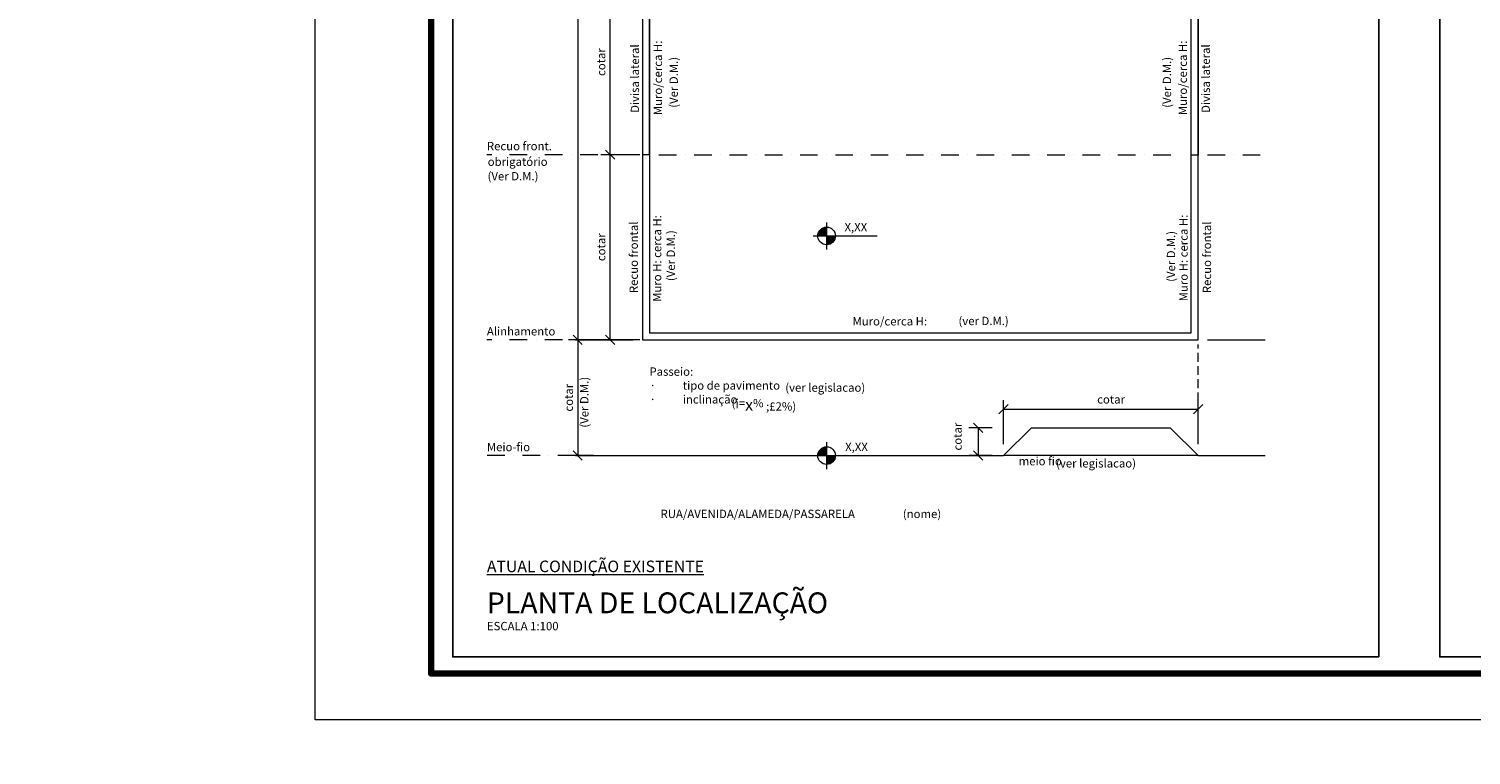
# Model space of a CAD drawing. Units: millimetres. Extents: x 0 to 15839873, y -184277 to 56829.
# Drawn here: x 29381 to 32496, y -76 to 1493 of the extents above; entities that cross this region are included whole.
import ezdxf

# ---------------------------------------------------------------- set-up
doc = ezdxf.new("R2010")
doc.units = ezdxf.units.MM
doc.header["$LTSCALE"] = 3
doc.linetypes.add('DASHDOT', pattern=[25.4, 12.7, -6.35, 0, -6.35])
doc.linetypes.add('HIDDEN', pattern=[9.525, 6.35, -3.175])
doc.layers.get('0').update_dxf_attribs({"plot": 0})
doc.layers.get('Defpoints').update_dxf_attribs({"color": 8})
for name, color, linetype, lineweight in [('01-ARQ-ENTORNO', 9, 'Continuous', 13), ('10-ARQ-LINHAS-LIMITES', 3, 'DASHDOT', 13), ('11-ARQ-LINHAS-AUXILIARES', 8, 'HIDDEN', 5), ('13-ARQ-SIMBOLOS', 1, 'Continuous', 5), ('14-ARQ-TEXTOS-GERAL', 2, 'Continuous', 13), ('15-ARQ-TEXTOS-TITULOS', 4, 'Continuous', 13), ('17-ARQ-COTAS', 30, 'Continuous', 13), ('19-PRANCHA', 1, 'Continuous', 5)]:
    doc.layers.add(name, color=color, linetype=linetype, lineweight=lineweight)
doc.layers.add('16-TEXTOS-NAO_PLOT', color=7, linetype='Continuous', plot=False)
doc.layers.add('20-DESENHO-POSICAO-NAO_PLOT', color=8, linetype='Continuous', plot=False)
doc.styles.add('.GERAL_1.8 mm', font='simplex.shx', dxfattribs={"height": 18})
doc.styles.add('.TITULO_2.5 mm', font='simplex.shx', dxfattribs={"height": 25})
doc.styles.add('.TITULO_4.5 mm', font='simplex.shx', dxfattribs={"height": 45})
doc.styles.get("Standard").update_dxf_attribs({"font": 'arial.ttf'})
doc.dimstyles.new('COTA 1-100', dxfattribs={"dimscale": 0, "dimtxt": 18, "dimasz": 20, "dimexe": 20, "dimexo": 25, "dimgap": 8, "dimtad": 1, "dimrnd": 0.05, "dimtxsty": '.GERAL_1.8 mm', "dimblk": 'OBLIQUE', "dimcen": 4, "dimclrd": 30, "dimclre": 30, "dimclrt": 2, "dimaunit": 1, "dimadec": 0, "dimazin": 0, "dimtfac": 1, "dimtofl": 0, "dimtmove": 2, "dimatfit": 2, "dimldrblk": 'OBLIQUE', "dimfxl": 1, "dimlwd": 5, "dimlwe": 5, "dimarcsym": 0})

# ---------------------------------------------------------------- blocks, each defined once
blk = doc.blocks.new('NIVEL PB')
at = {"linetype": 'ByBlock'}
h = blk.add_hatch(color=0, dxfattribs=at)
h.dxf.hatch_style = 1
h.paths.add_polyline_path([(0, 19, 0.414214), (-19, 0), (0, 0)])
h.paths.add_polyline_path([(19, 0), (0, 0), (0, -19, 0.414214)])
at = {"ltscale": 0.8}
for p, q in [((-29.1, 0), (109, 0)), ((0, 29.1), (0, -29.1))]:
    blk.add_line(p, q, dxfattribs=at)
blk.add_circle((0, 0), 19)
blk = doc.blocks.new('_Oblique')
at = {"color": 0, "linetype": 'ByBlock', "lineweight": -2}
blk.add_line((-0.5, -0.5), (0.5, 0.5), dxfattribs=at)
blk = doc.blocks.new('*D7')
at = {"layer": '17-ARQ-COTAS', "color": 30, "linetype": 'ByBlock', "lineweight": 5, "transparency": 16777216}
for p, q in [((30615.9, 3820.8), (30546.7, 3820.8)), ((30566.7, 3820.8), (30566.7, 820.8)), ((30615.9, 820.8), (30546.7, 820.8))]:
    blk.add_line(p, q, dxfattribs=at)
at = {"layer": 'Defpoints', "color": 0, "linetype": 'ByBlock', "transparency": 16777216}
for p in [(30640.9, 3820.8), (30566.7, 820.8), (30640.9, 820.8)]:
    blk.add_point(p, dxfattribs=at)
at = {"layer": '17-ARQ-COTAS', "color": 30, "linetype": 'ByBlock', "lineweight": 5, "transparency": 16777216, "xscale": 20, "yscale": 20, "zscale": 20}
for p, rotation in [((30566.7, 3820.8), 90), ((30566.7, 820.8), 270)]:
    blk.add_blockref('_Oblique', p, dxfattribs=dict(at, rotation=rotation))
at = {"layer": '17-ARQ-COTAS', "color": 2, "linetype": 'ByBlock', "transparency": 16777216, "insert": (30549.7, 2320.8), "char_height": 18, "attachment_point": 5, "rotation": 90, "style": '.GERAL_1.8 mm'}
blk.add_mtext('cotar', dxfattribs=at)
blk = doc.blocks.new('*D8')
at = {"layer": '17-ARQ-COTAS', "color": 30, "linetype": 'ByBlock', "lineweight": 5, "transparency": 16777216}
for p, q in [((30701, 1220.8), (30616.7, 1220.8)), ((30636.7, 820.8), (30636.7, 1220.8)), ((30701, 820.8), (30616.7, 820.8))]:
    blk.add_line(p, q, dxfattribs=at)
at = {"layer": 'Defpoints', "color": 0, "linetype": 'ByBlock', "transparency": 16777216}
for p in [(30636.7, 1220.8), (30726, 1220.8), (30726, 820.8)]:
    blk.add_point(p, dxfattribs=at)
at = {"layer": '17-ARQ-COTAS', "color": 30, "linetype": 'ByBlock', "lineweight": 5, "transparency": 16777216, "xscale": 20, "yscale": 20, "zscale": 20}
for p, rotation in [((30636.7, 1220.8), 90), ((30636.7, 820.8), 270)]:
    blk.add_blockref('_Oblique', p, dxfattribs=dict(at, rotation=rotation))
at = {"layer": '17-ARQ-COTAS', "color": 2, "linetype": 'ByBlock', "transparency": 16777216, "insert": (30619.7, 1020.8), "char_height": 18, "attachment_point": 5, "rotation": 90, "style": '.GERAL_1.8 mm'}
blk.add_mtext('cotar', dxfattribs=at)
blk = doc.blocks.new('*D9')
at = {"layer": '17-ARQ-COTAS', "color": 30, "linetype": 'ByBlock', "lineweight": 5, "transparency": 16777216}
for p, q in [((30615.9, 820.8), (30546.7, 820.8)), ((30566.7, 820.8), (30566.7, 570.8)), ((30601, 570.8), (30546.7, 570.8))]:
    blk.add_line(p, q, dxfattribs=at)
at = {"layer": 'Defpoints', "color": 0, "linetype": 'ByBlock', "transparency": 16777216}
for p in [(30640.9, 820.8), (30566.7, 570.8), (30626, 570.8)]:
    blk.add_point(p, dxfattribs=at)
at = {"layer": '17-ARQ-COTAS', "color": 30, "linetype": 'ByBlock', "lineweight": 5, "transparency": 16777216, "xscale": 20, "yscale": 20, "zscale": 20}
for p, rotation in [((30566.7, 820.8), 90), ((30566.7, 570.8), 270)]:
    blk.add_blockref('_Oblique', p, dxfattribs=dict(at, rotation=rotation))
at = {"layer": '17-ARQ-COTAS', "color": 2, "linetype": 'ByBlock', "transparency": 16777216, "insert": (30549.7, 695.8), "char_height": 18, "attachment_point": 5, "rotation": 90, "style": '.GERAL_1.8 mm'}
blk.add_mtext('cotar', dxfattribs=at)
blk = doc.blocks.new('*D28')
at = {"layer": '17-ARQ-COTAS', "color": 30, "linetype": 'ByBlock', "lineweight": 5, "transparency": 16777216}
for p, q in [((31461.6, 630.8), (31411.4, 630.8)), ((31431.4, 630.8), (31431.4, 570.8)), ((31461.6, 570.8), (31411.4, 570.8))]:
    blk.add_line(p, q, dxfattribs=at)
at = {"layer": 'Defpoints', "color": 0, "linetype": 'ByBlock', "transparency": 16777216}
for p in [(31486.6, 630.8), (31431.4, 570.8), (31486.6, 570.8)]:
    blk.add_point(p, dxfattribs=at)
at = {"layer": '17-ARQ-COTAS', "color": 30, "linetype": 'ByBlock', "lineweight": 5, "transparency": 16777216, "xscale": 20, "yscale": 20, "zscale": 20}
for p, rotation in [((31431.4, 630.8), 90), ((31431.4, 570.8), 270)]:
    blk.add_blockref('_Oblique', p, dxfattribs=dict(at, rotation=rotation))
at = {"layer": '17-ARQ-COTAS', "color": 2, "linetype": 'ByBlock', "transparency": 16777216, "insert": (31389.4, 611.8), "char_height": 18, "attachment_point": 5, "rotation": 90, "style": '.GERAL_1.8 mm'}
blk.add_mtext('cotar ', dxfattribs=at)
blk = doc.blocks.new('*D29')
at = {"layer": '17-ARQ-COTAS', "color": 30, "linetype": 'ByBlock', "lineweight": 5, "transparency": 16777216}
for p, q in [((31486.6, 595.8), (31486.6, 690.9)), ((31906.7, 595.8), (31906.7, 690.9)), ((31486.6, 670.9), (31906.7, 670.9))]:
    blk.add_line(p, q, dxfattribs=at)
at = {"layer": 'Defpoints', "color": 0, "linetype": 'ByBlock', "transparency": 16777216}
for p in [(31906.7, 670.9), (31486.6, 570.8), (31906.7, 570.8)]:
    blk.add_point(p, dxfattribs=at)
at = {"layer": '17-ARQ-COTAS', "color": 30, "linetype": 'ByBlock', "lineweight": 5, "transparency": 16777216, "xscale": 20, "yscale": 20, "zscale": 20, "rotation": 180}
blk.add_blockref('_Oblique', (31486.6, 670.9), dxfattribs=at)
at = {"layer": '17-ARQ-COTAS', "color": 30, "linetype": 'ByBlock', "lineweight": 5, "transparency": 16777216, "xscale": 20, "yscale": 20, "zscale": 20}
blk.add_blockref('_Oblique', (31906.7, 670.9), dxfattribs=at)
at = {"layer": '17-ARQ-COTAS', "color": 2, "linetype": 'ByBlock', "transparency": 16777216, "insert": (31718.7, 689.9), "char_height": 18, "width": 71.21, "attachment_point": 5, "style": '.GERAL_1.8 mm'}
blk.add_mtext('cotar ', dxfattribs=at)
blk = doc.blocks.new('*D34')
at = {"layer": '17-ARQ-COTAS', "color": 30, "lineweight": 5, "transparency": 16777216}
for p, q in [((30681.7, 1620.8), (30616.7, 1620.8)), ((30636.7, 1220.8), (30636.7, 1620.8)), ((30681.7, 1220.8), (30616.7, 1220.8))]:
    blk.add_line(p, q, dxfattribs=at)
at = {"layer": 'Defpoints', "color": 0, "transparency": 16777216}
for p in [(30636.7, 1620.8), (30706.7, 1620.8), (30706.7, 1220.8)]:
    blk.add_point(p, dxfattribs=at)
at = {"layer": '17-ARQ-COTAS', "color": 30, "lineweight": 5, "transparency": 16777216, "xscale": 20, "yscale": 20, "zscale": 20}
for p, rotation in [((30636.7, 1620.8), 90), ((30636.7, 1220.8), 270)]:
    blk.add_blockref('_Oblique', p, dxfattribs=dict(at, rotation=rotation))
at = {"layer": '17-ARQ-COTAS', "color": 2, "transparency": 16777216, "insert": (30619.7, 1420.8), "char_height": 18, "attachment_point": 5, "rotation": 90, "style": '.GERAL_1.8 mm'}
blk.add_mtext('cotar', dxfattribs=at)

msp = doc.modelspace()

# ---------------------------------------------------------------- linework, layer by layer
at = {"layer": '01-ARQ-ENTORNO', "linetype": 'ByBlock'}
for p, q in [((30721.694, 1220.831), (30721.694, 1670.849)), ((31906.694, 1620.849), (31906.694, 1220.831)), ((30721.694, 1220.849), (30706.694, 1220.849)), ((31891.694, 1220.849), (31906.694, 1220.849)), ((31906.694, 820.849), (31906.694, 1220.831)), ((31906.694, 570.849), (31486.637, 570.849))]:
    msp.add_line(p, q, dxfattribs=at)
at = {"layer": '01-ARQ-ENTORNO'}
for p, q in [((30561.694, 820.849), (30686.694, 820.849)), ((31926.694, 820.849), (32051.694, 820.849))]:
    msp.add_line(p, q, dxfattribs=at)
at = {"layer": '01-ARQ-ENTORNO', "linetype": 'ByBlock'}
for points in [[(31906.694, 2300.837), (31906.694, 3820.849), (30706.694, 3820.849), (30706.694, 820.849), (31906.694, 820.849), (31906.694, 1620.849)], [(30561.694, 570.849), (31486.637, 570.849), (31546.637, 630.849), (31846.694, 630.849), (31906.694, 570.849), (32051.694, 570.849)]]:
    msp.add_lwpolyline(points, dxfattribs=at)
at = {"layer": '01-ARQ-ENTORNO', "ltscale": 0.8}
msp.add_lwpolyline([(30721.694, 1670.849), (30721.694, 835.849), (31891.694, 835.849), (31891.694, 1620.836)], dxfattribs=at)
at = {"layer": '10-ARQ-LINHAS-LIMITES'}
for p, q in [((30686.674, 1220.849), (30370.56, 1220.849)), ((30741.694, 1220.849), (31866.627, 1220.849)), ((31926.694, 1220.849), (32051.694, 1220.849)), ((30686.674, 820.849), (30370.56, 820.849)), ((30561.694, 570.849), (30370.56, 570.849))]:
    msp.add_line(p, q, dxfattribs=at)
at = {"layer": '11-ARQ-LINHAS-AUXILIARES'}
msp.add_line((31906.694, 630.831), (31906.694, 810.849), dxfattribs=at)
at = {"layer": '19-PRANCHA'}
msp.add_lwpolyline([(30000, 5940), (40510, 5940), (40510, 0), (30000, 0), (30000, 5940)], dxfattribs=at)
at = {"layer": '19-PRANCHA', "linetype": 'ByBlock', "lineweight": 100}
msp.add_lwpolyline([(30250, 5840), (40410, 5840), (40410, 100), (30250, 100)], close=True, dxfattribs=at)
at = {"layer": '20-DESENHO-POSICAO-NAO_PLOT'}
for points in [[(32296.984, 135.849), (30296.984, 135.849), (30296.984, 4157.053), (32296.984, 4157.053)], [(34428.492, 135.849), (32428.492, 135.849), (32428.492, 4157.053), (34428.492, 4157.053)]]:
    msp.add_lwpolyline(points, close=True, dxfattribs=at)

# ---------------------------------------------------------------- block references
at = {"layer": '13-ARQ-SIMBOLOS', "linetype": 'ByBlock'}
for p in [(31104.314, 1045.39), (31104.314, 570.849)]:
    msp.add_blockref('NIVEL PB', p, dxfattribs=at)

# ---------------------------------------------------------------- texts
at = {"layer": '14-ARQ-TEXTOS-GERAL', "style": '.GERAL_1.8 mm'}
for p in [(31143.027, 1055.261), (31144.387, 580.707)]:
    msp.add_text('X,XX', height=18, dxfattribs=at).set_placement(p)
at = {"layer": '14-ARQ-TEXTOS-GERAL', "linetype": 'ByBlock', "char_height": 18, "rotation": 90, "style": '.GERAL_1.8 mm'}
for s, width, insert, attachment_point in [('Muro/cerca H:', 201.65734, (30730.846, 1306.143), 1), ('Muro/cerca H:', 201.65734, (31882.542, 1306.143), 7), ('Divisa lateral', 183.44129, (30699.187, 1311.12), 7), ('Divisa lateral', 318.20091, (31914.202, 1311.12), 1), ('Recuo frontal\\P', 184.50422, (30678.667, 921.806), 1), ('Muro H: cerca H:', 318.20091, (30729.199, 902.987), 1), ('Muro H: cerca H:', 318.20091, (31884.176, 904.131), 7), ('Recuo frontal\\P', 184.50422, (31934.722, 921.806), 7)]:
    msp.add_mtext_dynamic_manual_height_columns(s, width=width, gutter_width=100, heights=[0], dxfattribs=dict(at, insert=insert, attachment_point=attachment_point))
at = {"layer": '14-ARQ-TEXTOS-GERAL', "char_height": 18, "attachment_point": 1, "style": '.GERAL_1.8 mm'}
for s, insert, width in [('Recuo front.', (30370.56, 1248.337), 172.83994), ('obrigatório', (30372.353, 1214.624), 150.05325), ('Alinhamento', (30370.56, 848.337), 172.83994), ('Meio-fio', (30370.56, 598.337), 172.83994)]:
    msp.add_mtext(s, dxfattribs=dict(at, insert=insert, width=width))
at = {"layer": '14-ARQ-TEXTOS-GERAL', "linetype": 'ByBlock', "attachment_point": 1}
for s, width, gutter_width, insert, char_height, style in [('Muro/cerca H: ', 220.00946, 100, (31160.28, 869.941), 18, '.GERAL_1.8 mm'), ('Passeio:\\P\\pi-23.0004,l23.0004;{\\fSymbol|b0|i0|c2|p18;·^I}tipo de pavimento{\\H1.41667x; }\\P{\\fSymbol|b0|i0|c2|p18;·^I}inclinação{\\H1.27778x; }', 296.27548, 100, (30721.694, 761.255), 18, '.GERAL_1.8 mm'), ('\\pi78.89169;Rebaixo meio fio', 386.64053, 100, (31519.179, 597.833), 18, '.GERAL_1.8 mm'), ('RUA/AVENIDA/ALAMEDA/PASSARELA', 507.78572, 1250, (30745.67, 453.908), 18, '.GERAL_1.8 mm'), ('{\\LATUAL CONDIÇÃO EXISTENTE}', 651.81129, 12.5, (30370.56, 343.994), 25, '.TITULO_2.5 mm')]:
    msp.add_mtext_dynamic_manual_height_columns(s, width=width, gutter_width=gutter_width, heights=[0], dxfattribs=dict(at, insert=insert, char_height=char_height, style=style))
at = {"layer": '15-ARQ-TEXTOS-TITULOS', "ltscale": 0.8, "insert": (30370.56, 275.306), "char_height": 45, "attachment_point": 1, "line_spacing_factor": 0.85, "style": '.TITULO_4.5 mm'}
msp.add_mtext_dynamic_manual_height_columns('PLANTA DE LOCALIZAÇÃO\\P{\\H0.4x;ESCALA 1:100}', width=1326.19472, gutter_width=225, heights=[0], dxfattribs=at)
at = {"layer": '16-TEXTOS-NAO_PLOT', "insert": (7.369, 60317.326), "char_height": 700, "width": 56142.6311, "attachment_point": 1}
msp.add_mtext('{\\fCalibri|b0|i0|c0|p34;\\P\\P\\P\\pi22622.35401;\\fCalibri|b1|i0|c0|p34;PROJETO SIMPLIFICADO\\fCalibri|b0|i0|c0|p34;\\P\\pi19622.31555;\\fCalibri|b1|i0|c0|p34;PRANCHA ÚNICA - MODELO PADRÃO\\P\\pi0;ÂMBITO E REGRAMENTO PARA PROCEDIMENTO E UTILIZAÇÃO DO “TEMPLATE\\fCalibri|b1|i1|c0|p34;”\\fTimes New Roman|b1|i0|c0|p18;.\\P\\fCalibri|b0|i0|c0|p34;Quanto ao âmbito de aplicação, regras de procedimento e utilização do \\fCalibri|b0|i1|c0|p34;template padrão\\fCalibri|b0|i0|c0|p34;, em conformidade com Decreto nº 88/20, e o “Manual de Padronização para Apresentação de Projeto na Forma Simplificada”, fica estabelecido que:\\P\\pi-828.331,l2067.919;a)^I  A apresentação do projeto deverá ser feita, obrigatoriamente, dentro do ambiente do \\fCalibri|b0|i1|c0|p34;template\\fCalibri|b0|i0|c0|p34; \\fCalibri|b0|i1|c0|p34;padrão\\fCalibri|b0|i0|c0|p34; fornecido aqui,  mantendo estrita e régia conformidade com as especificações e convenções previamente estabelecidas e configuradas neste;\\Pb)^IAs configurações do \\fCalibri|b0|i1|c0|p34;template padrão\\fCalibri|b0|i0|c0|p34; fornecidos aqui não deverão ser alteradas em nenhuma circunstância;\\Pc)^I  Na apresentação dos projetos, não serão admitidos formatos ou configurações diferentes deste template padrão, que promovam alterações e/ou inclusões/exclusões de camadas fora dos padrões e estilos previamente configurados aqui, bem como alterações no leiaute da prancha;\\fTimes New Roman|b0|i0|c0|p18;\\P\\fCalibri|b0|i0|c0|p34;d)^IAs camadas, padrões e estilos de linhas, hachuras, textos e cotas utilizados no projeto deverão manter, obrigatoriamente, estrita correspondência e conformidade com o \\fCalibri|b0|i1|c0|p34;template padrão\\fCalibri|b0|i0|c0|p34; fornecido aqui e com o(s) \\fCalibri|b0|i1|c0|p34;exemplo(s)-modelo\\fCalibri|b0|i0|c0|p34; que ele contém;\\Pe)^IOs textos e cotas, além do padrão e estilo, deverão manter também correspondência de posicionamento em relação aos exemplos do presente \\fCalibri|b0|i1|c0|p34;template padrão\\fCalibri|b0|i0|c0|p34;;\\fTimes New Roman|b0|i0|c0|p18;\\P\\fCalibri|b0|i0|c0|p34;f)^I  Na confecção da prancha deverão ser mantidas as configuração iniciais deste \\fCalibri|b0|i1|c0|p34;template padrão\\fCalibri|b0|i0|c0|p34; (camadas, padrões e estilos de linha), inclusive tamanho (formato padrão A1 ABNT ). Excepcionalmente, poderão ter dimensões diferentes, porém a altura deverá corresponder sempre ao formato “A” da ABNT, com a margem esquerda de 25 mm e todas as demais de 10 mm.}', dxfattribs=at)
at = {"layer": '16-TEXTOS-NAO_PLOT', "linetype": 'ByBlock', "char_height": 18, "rotation": 90, "style": '.GERAL_1.8 mm'}
for s, width, insert, attachment_point in [('(Ver D.M.)', 147.14229, (30765.003, 1322.146), 1), ('(Ver D.M.)', 147.14229, (31848.386, 1322.146), 7), ('(Ver D.M.)', 146.57804, (30758.824, 947.757), 1), ('(Ver D.M.)', 138.54076, (31857.152, 946.128), 7), ('\\pt1.00008;(Ver D.M.)', 139.1496, (30572.024, 631.192), 1)]:
    msp.add_mtext_dynamic_manual_height_columns(s, width=width, gutter_width=100, heights=[0], dxfattribs=dict(at, insert=insert, attachment_point=attachment_point))
at = {"layer": '16-TEXTOS-NAO_PLOT', "attachment_point": 1, "style": '.GERAL_1.8 mm'}
for s, insert, char_height, width in [('(Ver D.M.)', (30372.041, 1183.348), 18, 144.41596), ('({\\fArial|b0|i0|c0|p34;\\H1.1111x;\\T1.5;i\\Fsimplex|c0;\\H0.9x;\\T1.05;=\\H1.3889x;\\T1.25;x\\H0.71999x;\\T1;% ;\\fSymbol|b0|i0|c2|p18;\\T1.5;£\\fMS Shell Dlg 2|b0|i0|c0|p0;\\T1.15;2\\T1;%)}', (30899.021, 693.049), 17.999714, 188.64908)]:
    msp.add_mtext(s, dxfattribs=dict(at, insert=insert, char_height=char_height, width=width))
at = {"layer": '16-TEXTOS-NAO_PLOT', "linetype": 'ByBlock', "char_height": 18, "style": '.GERAL_1.8 mm'}
for s, width, gutter_width, insert, attachment_point in [('(ver D.M.)', 137.4086, 90, (31443.386, 870.729), 2), ('(ver legislacao)', 208.83449, 100, (31599.891, 563.095), 1), ('(nome)', 92.03205, 1250, (31268.936, 453.908), 1)]:
    msp.add_mtext_dynamic_manual_height_columns(s, width=width, gutter_width=gutter_width, heights=[0], dxfattribs=dict(at, insert=insert, attachment_point=attachment_point))
at = {"layer": '16-TEXTOS-NAO_PLOT', "insert": (31014.988, 726.737), "char_height": 17.99971, "attachment_point": 1, "style": '.GERAL_1.8 mm'}
msp.add_mtext_dynamic_manual_height_columns('(ver legislacao)', width=215.88441, gutter_width=100, heights=[0], dxfattribs=at)

# ---------------------------------------------------------------- dimensions: what is measured, and where the dimension line sits
at = {"layer": '17-ARQ-COTAS', "linetype": 'ByBlock'}
for base, p1, p2, picture, middle in [((30566.694, 820.849), (30640.877, 3820.849), (30640.877, 820.849), '*D7', (30549.694, 2320.849)), ((30636.694, 1220.849), (30726.029, 820.849), (30726.029, 1220.849), '*D8', (30619.694, 1020.849)), ((30566.694, 570.849), (30640.877, 820.849), (30625.953, 570.849), '*D9', (30549.694, 695.849))]:
    dim = msp.add_linear_dim(base=base, p1=p1, p2=p2, angle=90, text='cotar', dimstyle='COTA 1-100', override={"dimscale": 1}, dxfattribs=at)
    dim.commit()
    dim.dimension.update_dxf_attribs({"geometry": picture, "text_midpoint": middle})
at = {"layer": '17-ARQ-COTAS'}
dim = msp.add_linear_dim(base=(30636.694, 1620.849), p1=(30706.694, 1220.831), p2=(30706.694, 1620.849), angle=90, text='cotar', dimstyle='COTA 1-100', override={"dimscale": 1}, dxfattribs=at)
dim.commit()
dim.dimension.update_dxf_attribs({"geometry": '*D34', "text_midpoint": (30619.694, 1420.84)})
at = {"layer": '17-ARQ-COTAS', "linetype": 'ByBlock'}
dim = msp.add_linear_dim(base=(31906.694, 670.894), p1=(31486.637, 570.831), p2=(31906.694, 570.831), text='cotar ', dimstyle='COTA 1-100', override={"dimscale": 1}, dxfattribs=at)
dim.commit()
dim.dimension.update_dxf_attribs({"geometry": '*D29', "text_midpoint": (31718.743, 689.894), "dimtype": 160})
dim = msp.add_linear_dim(base=(31431.36, 570.831), p1=(31486.637, 630.831), p2=(31486.637, 570.831), angle=90, text='cotar ', dimstyle='COTA 1-100', override={"dimscale": 1}, dxfattribs=at)
dim.commit()
dim.dimension.update_dxf_attribs({"geometry": '*D28', "text_midpoint": (31389.405, 611.765), "dimtype": 160})

doc.saveas('drawing.dxf')
